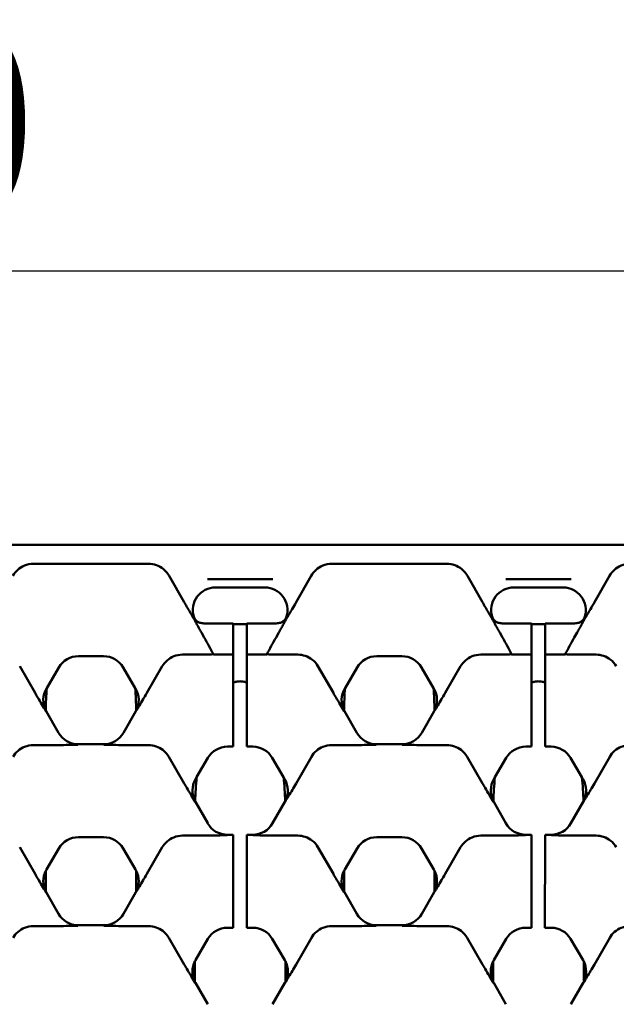
# Model space of a CAD drawing. Units: millimetres. Extents: x 0 to 21355, y 0 to 2970.
# Drawn here: x 2809 to 2862, y 1159 to 1246 of the extents above; entities that cross this region are included whole.
import ezdxf

# ---------------------------------------------------------------- set-up
doc = ezdxf.new("R2010")
doc.units = ezdxf.units.MM
doc.header["$LTSCALE"] = 5
doc.layers.add('Bemaßung (ISO)', color=7, linetype='Continuous', lineweight=25)
doc.layers.add('Sichtbar (ISO)', color=7, linetype='Continuous', lineweight=50)
doc.styles.add('Notiztext (DIN)', font='GIL_____.TTF')
doc.dimstyles.new('Standard (DIN)', dxfattribs={"dimscale": 5, "dimtxt": 3.5, "dimasz": 2.5, "dimexe": 3.175, "dimexo": 0.8, "dimgap": 0.8, "dimtad": 1, "dimdec": 1, "dimrnd": 1e-08, "dimtxsty": 'Notiztext (DIN)', "dimcen": 0.09, "dimdle": 10, "dimclrd": 256, "dimclre": 256, "dimclrt": 256, "dimadec": 0, "dimazin": 2, "dimtfac": 1, "dimtdec": 1, "dimtmove": 0, "dimatfit": 3, "dimfxl": 1, "dimtolj": 1, "dimtzin": 0, "dimlwd": -1, "dimlwe": -1, "dimarcsym": 0})

# ---------------------------------------------------------------- blocks, each defined once
blk = doc.blocks.new('*D92')
at = {"layer": 'Bemaßung (ISO)', "transparency": 16777216}
for p, q in [((2540.007, 1203.863), (2540.007, 1239.865)), ((3039.007, 1203.863), (3039.007, 1239.865)), ((2552.507, 1223.99), (3026.507, 1223.99))]:
    blk.add_line(p, q, dxfattribs=at)
for points in [[(2552.507, 1226.073), (2552.507, 1221.906), (2540.007, 1223.99)], [(3026.507, 1226.073), (3026.507, 1221.906), (3039.007, 1223.99)]]:
    blk.add_solid(points, dxfattribs=at)
at = {"layer": 'Defpoints', "color": 0, "transparency": 16777216}
for p in [(3039.007, 1223.99), (2540.007, 1199.863), (3039.007, 1199.863)]:
    blk.add_point(p, dxfattribs=at)
at = {"layer": 'Bemaßung (ISO)', "transparency": 16777216, "insert": (2771.39, 1245.789), "char_height": 17.5, "attachment_point": 1, "style": 'Notiztext (DIN)'}
blk.add_mtext('\\A1;500', dxfattribs=at)

msp = doc.modelspace()

# ---------------------------------------------------------------- linework, layer by layer
at = {"layer": 'Sichtbar (ISO)'}
for p, q in [((3039.007, 1199.863), (2540.007, 1199.863)), ((2820.847, 1198.199), (2810.693, 1198.199)), ((2847.11, 1198.199), (2836.956, 1198.199)), ((2823.972, 1194.822), (2822.643, 1197.156)), ((2833.831, 1194.822), (2835.161, 1197.156)), ((2850.235, 1194.822), (2848.906, 1197.156)), ((2860.094, 1194.822), (2861.424, 1197.156)), ((2826.021, 1196.863), (2831.782, 1196.863)), ((2828.302, 1196.119), (2826.733, 1196.119)), ((2828.302, 1196.12), (2828.902, 1196.119)), ((2828.302, 1196.119), (2828.302, 1196.12)), ((2831.071, 1196.119), (2828.902, 1196.119)), ((2852.284, 1196.863), (2858.046, 1196.863)), ((2854.565, 1196.119), (2852.996, 1196.119)), ((2854.565, 1196.12), (2855.165, 1196.119)), ((2854.565, 1196.119), (2854.565, 1196.12)), ((2857.334, 1196.119), (2855.165, 1196.119)), ((2825.815, 1192.957), (2828.299, 1192.957)), ((2828.299, 1192.932), (2828.298, 1192.132)), ((2828.299, 1192.932), (2828.299, 1192.957)), ((2829.498, 1192.132), (2829.499, 1192.932)), ((2829.499, 1192.957), (2829.499, 1192.932)), ((2829.499, 1192.957), (2831.988, 1192.957)), ((2852.078, 1192.957), (2854.562, 1192.957)), ((2854.562, 1192.932), (2854.562, 1192.957)), ((2854.562, 1192.932), (2854.562, 1192.132)), ((2855.762, 1192.957), (2855.762, 1192.932)), ((2855.762, 1192.957), (2858.251, 1192.957)), ((2855.762, 1192.132), (2855.762, 1192.932)), ((2825.744, 1191.712), (2825.489, 1192.159)), ((2828.297, 1190.232), (2828.298, 1192.132)), ((2829.498, 1192.132), (2829.497, 1190.232)), ((2832.059, 1191.712), (2832.314, 1192.159)), ((2852.007, 1191.712), (2851.753, 1192.159)), ((2854.56, 1190.232), (2854.562, 1192.132)), ((2855.762, 1192.132), (2855.76, 1190.232)), ((2858.323, 1191.712), (2858.577, 1192.159)), ((2816.878, 1190.072), (2814.662, 1190.072)), ((2823.825, 1190.204), (2825.352, 1190.204)), ((2826.543, 1190.232), (2828.297, 1190.232)), ((2828.297, 1190.192), (2828.296, 1189.006)), ((2828.297, 1190.192), (2828.297, 1190.232)), ((2829.496, 1189.006), (2829.497, 1190.192)), ((2829.497, 1190.232), (2829.497, 1190.192)), ((2829.497, 1190.232), (2831.261, 1190.232)), ((2833.979, 1190.204), (2832.451, 1190.204)), ((2843.141, 1190.072), (2840.925, 1190.072)), ((2850.088, 1190.204), (2851.616, 1190.204)), ((2852.806, 1190.232), (2854.56, 1190.232)), ((2854.56, 1190.192), (2854.559, 1189.006)), ((2854.56, 1190.192), (2854.56, 1190.232)), ((2855.759, 1189.006), (2855.76, 1190.192)), ((2855.76, 1190.232), (2855.76, 1190.192)), ((2855.76, 1190.232), (2857.524, 1190.232)), ((2860.242, 1190.204), (2858.714, 1190.204)), ((2810.846, 1186.835), (2809.493, 1189.178)), ((2812.937, 1189.083), (2811.872, 1187.262)), ((2819.668, 1187.262), (2818.603, 1189.083)), ((2820.694, 1186.835), (2822.047, 1189.178)), ((2828.291, 1182.812), (2828.296, 1189.006)), ((2829.496, 1189.006), (2829.491, 1182.812)), ((2837.109, 1186.835), (2835.756, 1189.178)), ((2839.2, 1189.083), (2838.135, 1187.262)), ((2845.931, 1187.262), (2844.866, 1189.083)), ((2846.957, 1186.835), (2848.31, 1189.178)), ((2854.554, 1182.812), (2854.559, 1189.006)), ((2855.759, 1189.006), (2855.754, 1182.812)), ((2811.872, 1187.262), (2811.845, 1187.217)), ((2819.695, 1187.217), (2819.668, 1187.262)), ((2838.135, 1187.262), (2838.108, 1187.217)), ((2845.958, 1187.217), (2845.931, 1187.262)), ((2811.834, 1185.218), (2812.911, 1183.326)), ((2818.629, 1183.326), (2819.707, 1185.218)), ((2838.097, 1185.218), (2839.174, 1183.326)), ((2844.892, 1183.326), (2845.97, 1185.218)), ((2814.648, 1182.317), (2816.892, 1182.317)), ((2828.291, 1182.812), (2828.29, 1182.162)), ((2829.49, 1182.162), (2829.491, 1182.812)), ((2840.911, 1182.317), (2843.156, 1182.317)), ((2854.554, 1182.812), (2854.553, 1182.162)), ((2855.753, 1182.162), (2855.754, 1182.812)), ((2810.693, 1182.237), (2812.257, 1182.237)), ((2819.283, 1182.237), (2820.847, 1182.237)), ((2828.29, 1182.105), (2827.794, 1182.105)), ((2828.29, 1182.105), (2828.29, 1182.162)), ((2829.49, 1182.162), (2829.49, 1182.105)), ((2830.01, 1182.105), (2829.49, 1182.105)), ((2836.956, 1182.237), (2838.52, 1182.237)), ((2845.546, 1182.237), (2847.11, 1182.237)), ((2854.553, 1182.105), (2854.057, 1182.105)), ((2854.553, 1182.105), (2854.553, 1182.162)), ((2855.753, 1182.162), (2855.753, 1182.105)), ((2856.273, 1182.105), (2855.753, 1182.105)), ((2822.625, 1181.211), (2823.978, 1178.867)), ((2826.068, 1181.115), (2825.07, 1179.409)), ((2832.733, 1179.409), (2831.735, 1181.115)), ((2833.826, 1178.867), (2835.179, 1181.211)), ((2848.888, 1181.211), (2850.241, 1178.867)), ((2852.332, 1181.115), (2851.333, 1179.409)), ((2858.997, 1179.409), (2857.998, 1181.115)), ((2860.089, 1178.867), (2861.442, 1181.211)), ((2825.07, 1179.409), (2824.977, 1179.249)), ((2832.827, 1179.249), (2832.733, 1179.409)), ((2851.333, 1179.409), (2851.24, 1179.249)), ((2859.09, 1179.249), (2858.997, 1179.409)), ((2824.965, 1177.25), (2826.043, 1175.359)), ((2831.761, 1175.359), (2832.838, 1177.25)), ((2851.228, 1177.25), (2852.306, 1175.359)), ((2858.024, 1175.359), (2859.101, 1177.25)), ((2816.878, 1174.137), (2814.662, 1174.137)), ((2823.825, 1174.27), (2825.388, 1174.27)), ((2827.779, 1174.35), (2828.284, 1174.35)), ((2828.284, 1174.258), (2828.283, 1173.071)), ((2828.284, 1174.258), (2828.284, 1174.35)), ((2829.483, 1173.071), (2829.484, 1174.258)), ((2829.484, 1174.35), (2829.484, 1174.258)), ((2829.484, 1174.35), (2830.024, 1174.35)), ((2832.415, 1174.27), (2833.979, 1174.27)), ((2843.141, 1174.137), (2840.925, 1174.137)), ((2850.088, 1174.27), (2851.652, 1174.27)), ((2854.043, 1174.35), (2854.547, 1174.35)), ((2854.547, 1174.258), (2854.546, 1173.071)), ((2854.547, 1174.258), (2854.547, 1174.35)), ((2855.746, 1173.071), (2855.747, 1174.258)), ((2855.747, 1174.35), (2855.747, 1174.258)), ((2855.747, 1174.35), (2856.287, 1174.35)), ((2858.678, 1174.27), (2860.242, 1174.27)), ((2810.846, 1170.9), (2809.493, 1173.243)), ((2812.937, 1173.148), (2811.845, 1171.282)), ((2819.695, 1171.282), (2818.603, 1173.148)), ((2820.694, 1170.9), (2822.047, 1173.243)), ((2828.278, 1166.877), (2828.283, 1173.071)), ((2829.483, 1173.071), (2829.478, 1166.877)), ((2837.109, 1170.9), (2835.756, 1173.243)), ((2839.2, 1173.148), (2838.108, 1171.282)), ((2845.958, 1171.282), (2844.866, 1173.148)), ((2846.957, 1170.9), (2848.31, 1173.243)), ((2854.541, 1166.877), (2854.546, 1173.071)), ((2855.746, 1173.071), (2855.741, 1166.877)), ((2811.789, 1171.18), (2811.789, 1169.365)), ((2819.751, 1169.365), (2819.751, 1171.18)), ((2838.052, 1171.18), (2838.052, 1169.365)), ((2846.014, 1169.365), (2846.014, 1171.18)), ((2811.834, 1169.283), (2812.911, 1167.391)), ((2818.629, 1167.391), (2819.707, 1169.283)), ((2838.097, 1169.283), (2839.174, 1167.391)), ((2844.892, 1167.391), (2845.97, 1169.283)), ((2828.278, 1166.877), (2828.277, 1166.227)), ((2829.477, 1166.227), (2829.478, 1166.877)), ((2854.541, 1166.877), (2854.54, 1166.227)), ((2855.74, 1166.227), (2855.741, 1166.877)), ((2810.693, 1166.302), (2812.257, 1166.302)), ((2814.648, 1166.382), (2816.892, 1166.382)), ((2819.283, 1166.302), (2820.847, 1166.302)), ((2828.277, 1166.17), (2827.794, 1166.17)), ((2828.277, 1166.17), (2828.277, 1166.227)), ((2829.477, 1166.227), (2829.477, 1166.17)), ((2830.01, 1166.17), (2829.477, 1166.17)), ((2836.956, 1166.302), (2838.52, 1166.302)), ((2840.911, 1166.382), (2843.156, 1166.382)), ((2845.546, 1166.302), (2847.11, 1166.302)), ((2854.54, 1166.17), (2854.057, 1166.17)), ((2854.54, 1166.17), (2854.54, 1166.227)), ((2855.74, 1166.227), (2855.74, 1166.17)), ((2856.273, 1166.17), (2855.74, 1166.17)), ((2822.625, 1165.276), (2823.978, 1162.932)), ((2826.068, 1165.18), (2824.977, 1163.314)), ((2832.827, 1163.314), (2831.735, 1165.18)), ((2833.826, 1162.932), (2835.179, 1165.276)), ((2848.888, 1165.276), (2850.241, 1162.932)), ((2852.332, 1165.18), (2851.24, 1163.314)), ((2859.09, 1163.314), (2857.998, 1165.18)), ((2860.089, 1162.932), (2861.442, 1165.276)), ((2824.921, 1163.212), (2824.921, 1161.398)), ((2832.882, 1161.398), (2832.882, 1163.212)), ((2851.184, 1163.212), (2851.184, 1161.398)), ((2859.146, 1161.398), (2859.146, 1163.212)), ((2824.965, 1161.316), (2826.043, 1159.424)), ((2831.761, 1159.424), (2832.838, 1161.316)), ((2851.228, 1161.316), (2852.306, 1159.424)), ((2858.024, 1159.424), (2859.101, 1161.316))]:
    msp.add_line(p, q, dxfattribs=at)
for centre in [(2828.902, 1184.089), (2855.165, 1184.089)]:
    msp.add_arc(centre, 8.809, 86.11177, 93.9229, dxfattribs=at)
for centre, major_axis, ratio, start_param, end_param in [((2826.737, 1194.118), (-1.733, 1.007), 0.997594, 5.239924, 7.097804), ((2831.066, 1194.118), (1.733, 1.007), 0.997594, 5.468566, 7.326446), ((2853, 1194.118), (-1.733, 1.007), 0.997594, 5.239924, 7.097804), ((2857.33, 1194.118), (1.733, 1.007), 0.997594, 5.468566, 7.326446), ((2824.77, 1191.401), (3.068, -5.313), 0.162994, 1.256217, 1.535417), ((2833.033, 1191.401), (-3.068, -5.313), 0.162994, 4.747768, 5.026968), ((2851.033, 1191.401), (3.068, -5.313), 0.162994, 1.256217, 1.535417), ((2859.297, 1191.401), (-3.068, -5.313), 0.162994, 4.747768, 5.026968), ((2814.663, 1188.071), (-0.996, 1.736), 0.999191, 5.76282, 6.80355), ((2816.877, 1188.071), (0.996, 1.736), 0.999191, 5.76282, 6.80355), ((2825.44, 1190.24), (1.153, 0.003), 0.030541, 4.636097, 5.986142), ((2832.363, 1190.24), (-1.153, 0.003), 0.030541, 0.297043, 1.647089), ((2840.927, 1188.071), (-0.996, 1.736), 0.999191, 5.76282, 6.80355), ((2843.14, 1188.071), (0.996, 1.736), 0.999191, 5.76282, 6.80355), ((2851.703, 1190.24), (1.153, 0.003), 0.030541, 4.636097, 5.986142), ((2858.626, 1190.24), (-1.153, 0.003), 0.030541, 0.297043, 1.647089), ((2813.573, 1186.207), (-2.002, 0.012), 0.999188, 5.759938, 6.762451), ((2815.973, 1184.89), (0, 12), 0.348654, 1.371745, 1.536987), ((2815.567, 1184.89), (0, 12), 0.348654, 4.746199, 4.911441), ((2817.967, 1186.207), (2.002, 0.012), 0.999188, 5.803919, 6.806432), ((2839.836, 1186.207), (-2.002, 0.012), 0.999188, 5.759938, 6.762451), ((2842.236, 1184.89), (0, 12), 0.348654, 1.371745, 1.536987), ((2841.83, 1184.89), (0, 12), 0.348654, 4.746199, 4.911441), ((2844.23, 1186.207), (2.002, 0.012), 0.999188, 5.803919, 6.806432), ((2813.573, 1186.207), (-2.002, 0.012), 0.999188, 0.479266, 0.523247), ((2817.967, 1186.207), (2.002, 0.012), 0.999188, 5.759938, 5.803919), ((2839.836, 1186.207), (-2.002, 0.012), 0.999188, 0.479266, 0.523247), ((2844.23, 1186.207), (2.002, 0.012), 0.999188, 5.759938, 5.803919), ((2814.649, 1184.318), (-1.006, -1.731), 0.999185, 5.757056, 6.809315), ((2816.891, 1184.318), (1.006, -1.731), 0.999185, 5.757056, 6.809315), ((2840.912, 1184.318), (-1.006, -1.731), 0.999185, 5.757056, 6.809315), ((2843.154, 1184.318), (1.006, -1.731), 0.999185, 5.757056, 6.809315), ((2827.795, 1180.103), (-0.996, 1.736), 0.999191, 5.76282, 6.80355), ((2830.008, 1180.103), (0.996, 1.736), 0.999191, 5.76282, 6.80355), ((2854.058, 1180.103), (-0.996, 1.736), 0.999191, 5.76282, 6.80355), ((2856.271, 1180.103), (0.996, 1.736), 0.999191, 5.76282, 6.80355), ((2826.705, 1178.24), (-2.002, 0.012), 0.999188, 5.759938, 6.777111), ((2828.902, 1176.264), (0, 11.6), 0.343172, 1.296276, 1.481213), ((2828.902, 1176.264), (0, 11.6), 0.343172, 4.801973, 4.986909), ((2831.099, 1178.24), (2.002, 0.012), 0.999188, 5.78926, 6.806432), ((2852.968, 1178.24), (-2.002, 0.012), 0.999188, 5.759938, 6.777111), ((2855.165, 1176.264), (0, 11.6), 0.343172, 1.296276, 1.481213), ((2855.165, 1176.264), (0, 11.6), 0.343172, 4.801973, 4.986909), ((2857.362, 1178.24), (2.002, 0.012), 0.999188, 5.78926, 6.806432), ((2826.705, 1178.24), (-2.002, 0.012), 0.999188, 0.493926, 0.523247), ((2831.099, 1178.24), (2.002, 0.012), 0.999188, 5.759938, 5.78926), ((2852.968, 1178.24), (-2.002, 0.012), 0.999188, 0.493926, 0.523247), ((2857.362, 1178.24), (2.002, 0.012), 0.999188, 5.759938, 5.78926), ((2827.781, 1176.351), (-1.006, -1.731), 0.999185, 5.757056, 6.809315), ((2830.023, 1176.351), (1.006, -1.731), 0.999185, 5.757056, 6.809315), ((2854.044, 1176.351), (-1.006, -1.731), 0.999185, 5.757056, 6.809315), ((2856.286, 1176.351), (1.006, -1.731), 0.999185, 5.757056, 6.809315), ((2814.663, 1172.136), (-0.996, 1.736), 0.999191, 5.76282, 6.80355), ((2816.877, 1172.136), (0.996, 1.736), 0.999191, 5.76282, 6.80355), ((2840.927, 1172.136), (-0.996, 1.736), 0.999191, 5.76282, 6.80355), ((2843.14, 1172.136), (0.996, 1.736), 0.999191, 5.76282, 6.80355), ((2813.573, 1170.272), (-2.002, 0.012), 0.999188, 5.818074, 6.759825), ((2813.573, 1170.272), (-2.002, 0.012), 0.999188, 5.759938, 5.818074), ((2817.967, 1170.272), (2.002, 0.012), 0.999188, 0.465111, 0.523247), ((2817.967, 1170.272), (2.002, 0.012), 0.999188, 5.806546, 6.748296), ((2839.836, 1170.272), (-2.002, 0.012), 0.999188, 5.818074, 6.759825), ((2839.836, 1170.272), (-2.002, 0.012), 0.999188, 5.759938, 5.818074), ((2844.23, 1170.272), (2.002, 0.012), 0.999188, 0.465111, 0.523247), ((2844.23, 1170.272), (2.002, 0.012), 0.999188, 5.806546, 6.748296), ((2813.573, 1170.272), (-2.002, 0.012), 0.999188, 0.47664, 0.523247), ((2817.967, 1170.272), (2.002, 0.012), 0.999188, 5.759938, 5.806546), ((2839.836, 1170.272), (-2.002, 0.012), 0.999188, 0.47664, 0.523247), ((2844.23, 1170.272), (2.002, 0.012), 0.999188, 5.759938, 5.806546), ((2814.649, 1168.383), (-1.006, -1.731), 0.999185, 5.757056, 6.809315), ((2816.891, 1168.383), (1.006, -1.731), 0.999185, 5.757056, 6.809315), ((2840.912, 1168.383), (-1.006, -1.731), 0.999185, 5.757056, 6.809315), ((2843.154, 1168.383), (1.006, -1.731), 0.999185, 5.757056, 6.809315), ((2827.795, 1164.169), (-0.996, 1.736), 0.999191, 5.76282, 6.80355), ((2830.008, 1164.169), (0.996, 1.736), 0.999191, 5.76282, 6.80355), ((2854.058, 1164.169), (-0.996, 1.736), 0.999191, 5.76282, 6.80355), ((2856.271, 1164.169), (0.996, 1.736), 0.999191, 5.76282, 6.80355), ((2826.705, 1162.305), (-2.002, 0.012), 0.999188, 5.818074, 6.759825), ((2826.705, 1162.305), (-2.002, 0.012), 0.999188, 5.759938, 5.818074), ((2831.099, 1162.305), (2.002, 0.012), 0.999188, 0.465111, 0.523247), ((2831.099, 1162.305), (2.002, 0.012), 0.999188, 5.806546, 6.748296), ((2852.968, 1162.305), (-2.002, 0.012), 0.999188, 5.818074, 6.759825), ((2852.968, 1162.305), (-2.002, 0.012), 0.999188, 5.759938, 5.818074), ((2857.362, 1162.305), (2.002, 0.012), 0.999188, 0.465111, 0.523247), ((2857.362, 1162.305), (2.002, 0.012), 0.999188, 5.806546, 6.748296), ((2826.705, 1162.305), (-2.002, 0.012), 0.999188, 0.47664, 0.523247), ((2831.099, 1162.305), (2.002, 0.012), 0.999188, 5.759938, 5.806546), ((2852.968, 1162.305), (-2.002, 0.012), 0.999188, 0.47664, 0.523247), ((2857.362, 1162.305), (2.002, 0.012), 0.999188, 5.759938, 5.806546)]:
    msp.add_ellipse(centre, major_axis=major_axis, ratio=ratio, start_param=start_param, end_param=end_param, dxfattribs=at)
for points, knots in [([(2808.897, 1197.156), (2809.011, 1197.355), (2809.156, 1197.533), (2809.5, 1197.836), (2809.696, 1197.958), (2810.158, 1198.147), (2810.424, 1198.199), (2810.693, 1198.199)], [-0.218176, -0.218176, -0.218176, -0.218176, -0.1495235, -0.1495235, -0.0807293, -0.0807293, 0, 0, 0, 0]), ([(2820.847, 1198.199), (2821.08, 1198.199), (2821.311, 1198.16), (2821.749, 1198.006), (2821.954, 1197.893), (2822.341, 1197.585), (2822.513, 1197.384), (2822.643, 1197.156)], [-0.2203628, -0.2203628, -0.2203628, -0.2203628, -0.1505661, -0.1505661, -0.0808607, -0.0808607, -0.002172, -0.002172, -0.002172, -0.002172]), ([(2835.161, 1197.156), (2835.274, 1197.355), (2835.419, 1197.533), (2835.763, 1197.836), (2835.96, 1197.958), (2836.421, 1198.147), (2836.687, 1198.199), (2836.956, 1198.199)], [-0.218176, -0.218176, -0.218176, -0.218176, -0.1495235, -0.1495235, -0.0807293, -0.0807293, 0, 0, 0, 0]), ([(2847.11, 1198.199), (2847.343, 1198.199), (2847.574, 1198.16), (2848.013, 1198.006), (2848.217, 1197.893), (2848.604, 1197.585), (2848.776, 1197.384), (2848.906, 1197.156)], [-0.2203628, -0.2203628, -0.2203628, -0.2203628, -0.1505661, -0.1505661, -0.0808607, -0.0808607, -0.002172, -0.002172, -0.002172, -0.002172]), ([(2861.424, 1197.156), (2861.537, 1197.355), (2861.683, 1197.533), (2862.027, 1197.836), (2862.223, 1197.958), (2862.684, 1198.147), (2862.95, 1198.199), (2863.22, 1198.199)], [-0.218176, -0.218176, -0.218176, -0.218176, -0.1495235, -0.1495235, -0.0807293, -0.0807293, 0, 0, 0, 0]), ([(2823.972, 1194.822), (2824.045, 1194.694), (2824.119, 1194.566), (2824.38, 1194.116), (2824.563, 1193.807), (2824.738, 1193.514)], [0, 0, 0, 0, 0.0443178, 0.0443178, 0.1595322, 0.1595322, 0.1595322, 0.1595322]), ([(2833.065, 1193.514), (2833.201, 1193.741), (2833.34, 1193.976), (2833.578, 1194.382), (2833.701, 1194.594), (2833.831, 1194.822)], [0.047731, 0.047731, 0.047731, 0.047731, 0.1383072, 0.1383072, 0.1976889, 0.1976889, 0.1976889, 0.1976889]), ([(2850.235, 1194.822), (2850.309, 1194.694), (2850.382, 1194.566), (2850.643, 1194.116), (2850.827, 1193.807), (2851.001, 1193.514)], [0, 0, 0, 0, 0.0443178, 0.0443178, 0.1595321, 0.1595321, 0.1595321, 0.1595321]), ([(2859.328, 1193.514), (2859.464, 1193.741), (2859.603, 1193.976), (2859.841, 1194.382), (2859.964, 1194.594), (2860.094, 1194.822)], [0.047731, 0.047731, 0.047731, 0.047731, 0.1383071, 0.1383071, 0.1976889, 0.1976889, 0.1976889, 0.1976889]), ([(2825.432, 1192.994), (2825.339, 1193.012), (2825.251, 1193.046), (2825.09, 1193.143), (2825.019, 1193.205), (2824.895, 1193.358), (2824.846, 1193.451), (2824.817, 1193.551)], [-0.08748283, -0.08748283, -0.08748283, -0.08748283, -0.05930501, -0.05930501, -0.03123574, -0.03123574, 0, 0, 0, 0]), ([(2832.987, 1193.551), (2832.959, 1193.458), (2832.915, 1193.371), (2832.797, 1193.217), (2832.724, 1193.151), (2832.559, 1193.049), (2832.468, 1193.013), (2832.372, 1192.994)], [-0.08748416, -0.08748416, -0.08748416, -0.08748416, -0.05840574, -0.05840574, -0.02926054, -0.02926054, 0, 0, 0, 0]), ([(2851.695, 1192.994), (2851.603, 1193.012), (2851.514, 1193.046), (2851.354, 1193.143), (2851.282, 1193.205), (2851.158, 1193.358), (2851.109, 1193.451), (2851.08, 1193.551)], [-0.08748283, -0.08748283, -0.08748283, -0.08748283, -0.05930501, -0.05930501, -0.03123574, -0.03123574, 0, 0, 0, 0]), ([(2859.25, 1193.551), (2859.222, 1193.458), (2859.178, 1193.371), (2859.06, 1193.217), (2858.988, 1193.151), (2858.822, 1193.049), (2858.731, 1193.013), (2858.635, 1192.994)], [-0.08748416, -0.08748416, -0.08748416, -0.08748416, -0.05840574, -0.05840574, -0.02926054, -0.02926054, 0, 0, 0, 0]), ([(2824.738, 1193.514), (2824.762, 1193.475), (2824.783, 1193.438), (2824.82, 1193.375), (2824.834, 1193.35), (2824.863, 1193.298), (2824.878, 1193.271), (2824.925, 1193.185), (2824.959, 1193.122), (2825.061, 1192.933), (2825.136, 1192.792), (2825.229, 1192.625)], [0, 0, 0, 0, 0.01592513, 0.01592513, 0.02723076, 0.02723076, 0.03842444, 0.03842444, 0.05932679, 0.05932679, 0.09042792, 0.09042792, 0.09042792, 0.09042792]), ([(2832.575, 1192.625), (2832.644, 1192.75), (2832.703, 1192.859), (2832.83, 1193.095), (2832.886, 1193.201), (2832.952, 1193.319), (2832.967, 1193.345), (2832.996, 1193.396), (2833.009, 1193.42), (2833.037, 1193.467), (2833.051, 1193.49), (2833.065, 1193.514)], [0, 0, 0, 0, 0.0466138, 0.0466138, 0.1204224, 0.1204224, 0.1442283, 0.1442283, 0.1652094, 0.1652094, 0.1839793, 0.1839793, 0.1839793, 0.1839793]), ([(2851.001, 1193.514), (2851.025, 1193.475), (2851.047, 1193.438), (2851.083, 1193.375), (2851.097, 1193.35), (2851.126, 1193.298), (2851.141, 1193.271), (2851.188, 1193.185), (2851.222, 1193.122), (2851.324, 1192.933), (2851.4, 1192.792), (2851.492, 1192.625)], [0, 0, 0, 0, 0.01592513, 0.01592513, 0.02723076, 0.02723076, 0.03842444, 0.03842444, 0.05932679, 0.05932679, 0.09042792, 0.09042792, 0.09042792, 0.09042792]), ([(2858.838, 1192.625), (2858.907, 1192.75), (2858.966, 1192.859), (2859.093, 1193.095), (2859.15, 1193.201), (2859.215, 1193.319), (2859.23, 1193.345), (2859.259, 1193.396), (2859.272, 1193.42), (2859.3, 1193.467), (2859.314, 1193.49), (2859.328, 1193.514)], [0, 0, 0, 0, 0.0466138, 0.0466138, 0.1204224, 0.1204224, 0.1442283, 0.1442283, 0.1652094, 0.1652094, 0.1839793, 0.1839793, 0.1839793, 0.1839793]), ([(2825.229, 1192.625), (2825.26, 1192.567), (2825.293, 1192.508), (2825.379, 1192.354), (2825.434, 1192.256), (2825.489, 1192.159)], [0.08582985, 0.08582985, 0.08582985, 0.08582985, 0.10433067, 0.10433067, 0.13368629, 0.13368629, 0.13368629, 0.13368629]), ([(2832.314, 1192.159), (2832.376, 1192.268), (2832.438, 1192.378), (2832.523, 1192.531), (2832.549, 1192.578), (2832.575, 1192.625)], [0, 0, 0, 0, 0.03769853, 0.03769853, 0.05473643, 0.05473643, 0.05473643, 0.05473643]), ([(2851.492, 1192.625), (2851.523, 1192.567), (2851.556, 1192.508), (2851.642, 1192.354), (2851.697, 1192.256), (2851.753, 1192.159)], [0.08582985, 0.08582985, 0.08582985, 0.08582985, 0.10433067, 0.10433067, 0.13368629, 0.13368629, 0.13368629, 0.13368629]), ([(2858.577, 1192.159), (2858.639, 1192.268), (2858.701, 1192.378), (2858.786, 1192.531), (2858.812, 1192.578), (2858.838, 1192.625)], [0, 0, 0, 0, 0.03769853, 0.03769853, 0.05473643, 0.05473643, 0.05473643, 0.05473643]), ([(2823.825, 1190.204), (2823.562, 1190.204), (2823.302, 1190.154), (2822.846, 1189.971), (2822.651, 1189.851), (2822.306, 1189.552), (2822.161, 1189.375), (2822.047, 1189.178)], [0, 0, 0, 0, 0.0788701, 0.0788701, 0.1475831, 0.1475831, 0.2166638, 0.2166638, 0.2166638, 0.2166638]), ([(2835.756, 1189.178), (2835.622, 1189.411), (2835.443, 1189.616), (2835.05, 1189.917), (2834.851, 1190.023), (2834.426, 1190.168), (2834.203, 1190.204), (2833.979, 1190.204)], [0, 0, 0, 0, 0.0817686, 0.0817686, 0.1493786, 0.1493786, 0.2167676, 0.2167676, 0.2167676, 0.2167676]), ([(2850.088, 1190.204), (2849.825, 1190.204), (2849.565, 1190.154), (2849.11, 1189.971), (2848.914, 1189.851), (2848.57, 1189.552), (2848.424, 1189.375), (2848.31, 1189.178)], [0, 0, 0, 0, 0.0788701, 0.0788701, 0.1475831, 0.1475831, 0.2166638, 0.2166638, 0.2166638, 0.2166638]), ([(2862.02, 1189.178), (2861.885, 1189.411), (2861.706, 1189.616), (2861.313, 1189.917), (2861.114, 1190.023), (2860.689, 1190.168), (2860.466, 1190.204), (2860.242, 1190.204)], [0, 0, 0, 0, 0.0817686, 0.0817686, 0.1493786, 0.1493786, 0.2167676, 0.2167676, 0.2167676, 0.2167676]), ([(2828.886, 1187.856), (2828.773, 1187.855), (2828.66, 1187.841), (2828.463, 1187.794), (2828.377, 1187.765), (2828.295, 1187.729)], [-0.06774511, -0.06774511, -0.06774511, -0.06774511, -0.03387153, -0.03387153, -0.00682288, -0.00682288, -0.00682288, -0.00682288]), ([(2829.244, 1187.822), (2829.182, 1187.834), (2829.12, 1187.843), (2829, 1187.854), (2828.943, 1187.857), (2828.886, 1187.856)], [-0.03765852, -0.03765852, -0.03765852, -0.03765852, -0.01875898, -0.01875898, -0.00155932, -0.00155932, -0.00155932, -0.00155932]), ([(2855.149, 1187.856), (2855.036, 1187.855), (2854.923, 1187.841), (2854.726, 1187.794), (2854.64, 1187.765), (2854.558, 1187.729)], [-0.06774511, -0.06774511, -0.06774511, -0.06774511, -0.03387153, -0.03387153, -0.00682288, -0.00682288, -0.00682288, -0.00682288]), ([(2855.507, 1187.822), (2855.445, 1187.834), (2855.383, 1187.843), (2855.263, 1187.854), (2855.206, 1187.857), (2855.149, 1187.856)], [-0.03765852, -0.03765852, -0.03765852, -0.03765852, -0.01875898, -0.01875898, -0.00155932, -0.00155932, -0.00155932, -0.00155932]), ([(2810.846, 1186.835), (2810.921, 1186.705), (2810.995, 1186.578), (2811.333, 1186.006), (2811.577, 1185.606), (2811.812, 1185.222), (2811.813, 1185.22), (2811.814, 1185.218)], [0, 0, 0, 0, 0.0455995, 0.0455995, 0.2160329, 0.2160329, 0.2168351, 0.2168351, 0.2168351, 0.2168351]), ([(2819.726, 1185.218), (2819.727, 1185.22), (2819.728, 1185.222), (2819.933, 1185.557), (2820.141, 1185.897), (2820.453, 1186.422), (2820.569, 1186.617), (2820.694, 1186.835)], [-0.0008401, -0.0008401, -0.0008401, -0.0008401, 0, 0, 0.1557591, 0.1557591, 0.2166321, 0.2166321, 0.2166321, 0.2166321]), ([(2837.109, 1186.835), (2837.184, 1186.705), (2837.258, 1186.578), (2837.596, 1186.006), (2837.84, 1185.606), (2838.075, 1185.222), (2838.076, 1185.22), (2838.077, 1185.218)], [0, 0, 0, 0, 0.0455995, 0.0455995, 0.2160329, 0.2160329, 0.2168351, 0.2168351, 0.2168351, 0.2168351]), ([(2845.989, 1185.218), (2845.99, 1185.22), (2845.991, 1185.222), (2846.196, 1185.557), (2846.404, 1185.897), (2846.717, 1186.422), (2846.832, 1186.617), (2846.957, 1186.835)], [-0.0008401, -0.0008401, -0.0008401, -0.0008401, 0, 0, 0.1557592, 0.1557592, 0.2166321, 0.2166321, 0.2166321, 0.2166321]), ([(2812.257, 1182.237), (2812.427, 1182.237), (2812.643, 1182.238), (2813.516, 1182.248), (2814.064, 1182.264), (2814.621, 1182.278), (2814.623, 1182.278), (2814.625, 1182.278)], [0, 0, 0, 0, 0.0509671, 0.0509671, 0.1652574, 0.1652574, 0.1656897, 0.1656897, 0.1656897, 0.1656897]), ([(2816.915, 1182.278), (2816.917, 1182.278), (2816.919, 1182.278), (2817.476, 1182.264), (2818.024, 1182.248), (2818.897, 1182.238), (2819.113, 1182.237), (2819.283, 1182.237)], [-0.0007712, -0.0007712, -0.0007712, -0.0007712, 0, 0, 0.2038958, 0.2038958, 0.294822, 0.294822, 0.294822, 0.294822]), ([(2838.52, 1182.237), (2838.69, 1182.237), (2838.906, 1182.238), (2839.779, 1182.248), (2840.327, 1182.264), (2840.884, 1182.278), (2840.886, 1182.278), (2840.888, 1182.278)], [0, 0, 0, 0, 0.0509671, 0.0509671, 0.1652574, 0.1652574, 0.1656897, 0.1656897, 0.1656897, 0.1656897]), ([(2843.178, 1182.278), (2843.18, 1182.278), (2843.183, 1182.278), (2843.739, 1182.264), (2844.287, 1182.248), (2845.16, 1182.238), (2845.377, 1182.237), (2845.546, 1182.237)], [-0.0007712, -0.0007712, -0.0007712, -0.0007712, 0, 0, 0.2038958, 0.2038958, 0.294822, 0.294822, 0.294822, 0.294822]), ([(2810.693, 1182.237), (2810.43, 1182.237), (2810.17, 1182.186), (2809.715, 1182.003), (2809.519, 1181.883), (2809.175, 1181.585), (2809.029, 1181.408), (2808.915, 1181.211)], [0, 0, 0, 0, 0.0788701, 0.0788701, 0.1475831, 0.1475831, 0.2166638, 0.2166638, 0.2166638, 0.2166638]), ([(2822.625, 1181.211), (2822.49, 1181.444), (2822.311, 1181.649), (2821.919, 1181.949), (2821.719, 1182.056), (2821.294, 1182.2), (2821.071, 1182.237), (2820.847, 1182.237)], [0, 0, 0, 0, 0.0817686, 0.0817686, 0.1493786, 0.1493786, 0.2167676, 0.2167676, 0.2167676, 0.2167676]), ([(2836.956, 1182.237), (2836.693, 1182.237), (2836.433, 1182.186), (2835.978, 1182.003), (2835.782, 1181.883), (2835.438, 1181.585), (2835.292, 1181.408), (2835.179, 1181.211)], [0, 0, 0, 0, 0.0788701, 0.0788701, 0.1475831, 0.1475831, 0.2166638, 0.2166638, 0.2166638, 0.2166638]), ([(2848.888, 1181.211), (2848.753, 1181.444), (2848.574, 1181.649), (2848.182, 1181.949), (2847.983, 1182.056), (2847.557, 1182.2), (2847.335, 1182.237), (2847.11, 1182.237)], [0, 0, 0, 0, 0.0817686, 0.0817686, 0.1493786, 0.1493786, 0.2167676, 0.2167676, 0.2167676, 0.2167676]), ([(2863.22, 1182.237), (2862.957, 1182.237), (2862.697, 1182.186), (2862.241, 1182.003), (2862.046, 1181.883), (2861.701, 1181.585), (2861.555, 1181.408), (2861.442, 1181.211)], [0, 0, 0, 0, 0.0788701, 0.0788701, 0.1475831, 0.1475831, 0.2166638, 0.2166638, 0.2166638, 0.2166638]), ([(2823.978, 1178.867), (2824.053, 1178.737), (2824.127, 1178.611), (2824.464, 1178.038), (2824.709, 1177.639), (2824.944, 1177.254), (2824.945, 1177.252), (2824.946, 1177.25)], [0, 0, 0, 0, 0.0455995, 0.0455995, 0.2160329, 0.2160329, 0.2168351, 0.2168351, 0.2168351, 0.2168351]), ([(2832.857, 1177.25), (2832.859, 1177.252), (2832.86, 1177.254), (2833.065, 1177.59), (2833.272, 1177.929), (2833.585, 1178.455), (2833.7, 1178.65), (2833.826, 1178.867)], [-0.0008401, -0.0008401, -0.0008401, -0.0008401, 0, 0, 0.1557592, 0.1557592, 0.2166321, 0.2166321, 0.2166321, 0.2166321]), ([(2850.241, 1178.867), (2850.316, 1178.737), (2850.39, 1178.611), (2850.727, 1178.038), (2850.972, 1177.639), (2851.207, 1177.254), (2851.208, 1177.252), (2851.209, 1177.25)], [0, 0, 0, 0, 0.0455995, 0.0455995, 0.2160329, 0.2160329, 0.2168351, 0.2168351, 0.2168351, 0.2168351]), ([(2859.121, 1177.25), (2859.122, 1177.252), (2859.123, 1177.254), (2859.328, 1177.59), (2859.536, 1177.929), (2859.848, 1178.455), (2859.963, 1178.65), (2860.089, 1178.867)], [-0.0008401, -0.0008401, -0.0008401, -0.0008401, 0, 0, 0.1557591, 0.1557591, 0.2166321, 0.2166321, 0.2166321, 0.2166321]), ([(2823.825, 1174.27), (2823.562, 1174.27), (2823.302, 1174.219), (2822.846, 1174.036), (2822.651, 1173.916), (2822.306, 1173.617), (2822.161, 1173.44), (2822.047, 1173.243)], [0, 0, 0, 0, 0.0788701, 0.0788701, 0.1475831, 0.1475831, 0.2166638, 0.2166638, 0.2166638, 0.2166638]), ([(2825.388, 1174.27), (2825.558, 1174.27), (2825.774, 1174.27), (2826.647, 1174.281), (2827.195, 1174.296), (2827.752, 1174.31), (2827.754, 1174.31), (2827.757, 1174.31)], [0, 0, 0, 0, 0.0509671, 0.0509671, 0.1652574, 0.1652574, 0.1656897, 0.1656897, 0.1656897, 0.1656897]), ([(2830.047, 1174.31), (2830.049, 1174.31), (2830.051, 1174.31), (2830.608, 1174.296), (2831.156, 1174.281), (2832.029, 1174.27), (2832.245, 1174.27), (2832.415, 1174.27)], [-0.0007712, -0.0007712, -0.0007712, -0.0007712, 0, 0, 0.2038958, 0.2038958, 0.2948221, 0.2948221, 0.2948221, 0.2948221]), ([(2835.756, 1173.243), (2835.622, 1173.476), (2835.443, 1173.681), (2835.05, 1173.982), (2834.851, 1174.088), (2834.426, 1174.233), (2834.203, 1174.27), (2833.979, 1174.27)], [0, 0, 0, 0, 0.0817686, 0.0817686, 0.1493786, 0.1493786, 0.2167676, 0.2167676, 0.2167676, 0.2167676]), ([(2850.088, 1174.27), (2849.825, 1174.27), (2849.565, 1174.219), (2849.11, 1174.036), (2848.914, 1173.916), (2848.57, 1173.617), (2848.424, 1173.44), (2848.31, 1173.243)], [0, 0, 0, 0, 0.0788701, 0.0788701, 0.1475831, 0.1475831, 0.2166638, 0.2166638, 0.2166638, 0.2166638]), ([(2851.652, 1174.27), (2851.822, 1174.27), (2852.038, 1174.27), (2852.911, 1174.281), (2853.459, 1174.296), (2854.016, 1174.31), (2854.018, 1174.31), (2854.02, 1174.31)], [0, 0, 0, 0, 0.0509671, 0.0509671, 0.1652574, 0.1652574, 0.1656897, 0.1656897, 0.1656897, 0.1656897]), ([(2856.31, 1174.31), (2856.312, 1174.31), (2856.314, 1174.31), (2856.871, 1174.296), (2857.419, 1174.281), (2858.292, 1174.27), (2858.508, 1174.27), (2858.678, 1174.27)], [-0.0007712, -0.0007712, -0.0007712, -0.0007712, 0, 0, 0.2038958, 0.2038958, 0.2948221, 0.2948221, 0.2948221, 0.2948221]), ([(2862.02, 1173.243), (2861.885, 1173.476), (2861.706, 1173.681), (2861.313, 1173.982), (2861.114, 1174.088), (2860.689, 1174.233), (2860.466, 1174.27), (2860.242, 1174.27)], [0, 0, 0, 0, 0.0817686, 0.0817686, 0.1493786, 0.1493786, 0.2167676, 0.2167676, 0.2167676, 0.2167676]), ([(2810.846, 1170.9), (2810.921, 1170.77), (2810.995, 1170.643), (2811.333, 1170.071), (2811.577, 1169.671), (2811.812, 1169.287), (2811.813, 1169.285), (2811.814, 1169.283)], [0, 0, 0, 0, 0.0455995, 0.0455995, 0.2160329, 0.2160329, 0.2168351, 0.2168351, 0.2168351, 0.2168351]), ([(2819.726, 1169.283), (2819.727, 1169.285), (2819.728, 1169.287), (2819.933, 1169.623), (2820.141, 1169.962), (2820.453, 1170.488), (2820.569, 1170.683), (2820.694, 1170.9)], [-0.0008401, -0.0008401, -0.0008401, -0.0008401, 0, 0, 0.1557591, 0.1557591, 0.2166321, 0.2166321, 0.2166321, 0.2166321]), ([(2837.109, 1170.9), (2837.184, 1170.77), (2837.258, 1170.643), (2837.596, 1170.071), (2837.84, 1169.671), (2838.075, 1169.287), (2838.076, 1169.285), (2838.077, 1169.283)], [0, 0, 0, 0, 0.0455995, 0.0455995, 0.2160329, 0.2160329, 0.2168351, 0.2168351, 0.2168351, 0.2168351]), ([(2845.989, 1169.283), (2845.99, 1169.285), (2845.991, 1169.287), (2846.196, 1169.623), (2846.404, 1169.962), (2846.717, 1170.488), (2846.832, 1170.683), (2846.957, 1170.9)], [-0.0008401, -0.0008401, -0.0008401, -0.0008401, 0, 0, 0.1557591, 0.1557591, 0.2166321, 0.2166321, 0.2166321, 0.2166321]), ([(2810.693, 1166.302), (2810.43, 1166.302), (2810.17, 1166.252), (2809.715, 1166.068), (2809.519, 1165.949), (2809.175, 1165.65), (2809.029, 1165.473), (2808.915, 1165.276)], [0, 0, 0, 0, 0.0788701, 0.0788701, 0.1475831, 0.1475831, 0.2166638, 0.2166638, 0.2166638, 0.2166638]), ([(2812.257, 1166.302), (2812.427, 1166.302), (2812.643, 1166.303), (2813.516, 1166.314), (2814.064, 1166.329), (2814.621, 1166.343), (2814.623, 1166.343), (2814.625, 1166.343)], [0, 0, 0, 0, 0.0509671, 0.0509671, 0.1652574, 0.1652574, 0.1656897, 0.1656897, 0.1656897, 0.1656897]), ([(2816.915, 1166.343), (2816.917, 1166.343), (2816.919, 1166.343), (2817.476, 1166.329), (2818.024, 1166.314), (2818.897, 1166.303), (2819.113, 1166.302), (2819.283, 1166.302)], [-0.0007712, -0.0007712, -0.0007712, -0.0007712, 0, 0, 0.2038958, 0.2038958, 0.294822, 0.294822, 0.294822, 0.294822]), ([(2822.625, 1165.276), (2822.49, 1165.509), (2822.311, 1165.714), (2821.919, 1166.015), (2821.719, 1166.121), (2821.294, 1166.265), (2821.071, 1166.302), (2820.847, 1166.302)], [0, 0, 0, 0, 0.0817686, 0.0817686, 0.1493786, 0.1493786, 0.2167676, 0.2167676, 0.2167676, 0.2167676]), ([(2836.956, 1166.302), (2836.693, 1166.302), (2836.433, 1166.252), (2835.978, 1166.068), (2835.782, 1165.949), (2835.438, 1165.65), (2835.292, 1165.473), (2835.179, 1165.276)], [0, 0, 0, 0, 0.0788701, 0.0788701, 0.1475831, 0.1475831, 0.2166638, 0.2166638, 0.2166638, 0.2166638]), ([(2838.52, 1166.302), (2838.69, 1166.302), (2838.906, 1166.303), (2839.779, 1166.314), (2840.327, 1166.329), (2840.884, 1166.343), (2840.886, 1166.343), (2840.888, 1166.343)], [0, 0, 0, 0, 0.0509671, 0.0509671, 0.1652574, 0.1652574, 0.1656897, 0.1656897, 0.1656897, 0.1656897]), ([(2843.178, 1166.343), (2843.18, 1166.343), (2843.183, 1166.343), (2843.739, 1166.329), (2844.287, 1166.314), (2845.16, 1166.303), (2845.377, 1166.302), (2845.546, 1166.302)], [-0.0007712, -0.0007712, -0.0007712, -0.0007712, 0, 0, 0.2038958, 0.2038958, 0.294822, 0.294822, 0.294822, 0.294822]), ([(2848.888, 1165.276), (2848.753, 1165.509), (2848.574, 1165.714), (2848.182, 1166.015), (2847.983, 1166.121), (2847.557, 1166.265), (2847.335, 1166.302), (2847.11, 1166.302)], [0, 0, 0, 0, 0.0817686, 0.0817686, 0.1493786, 0.1493786, 0.2167676, 0.2167676, 0.2167676, 0.2167676]), ([(2863.22, 1166.302), (2862.957, 1166.302), (2862.697, 1166.252), (2862.241, 1166.068), (2862.046, 1165.949), (2861.701, 1165.65), (2861.555, 1165.473), (2861.442, 1165.276)], [0, 0, 0, 0, 0.0788701, 0.0788701, 0.1475831, 0.1475831, 0.2166638, 0.2166638, 0.2166638, 0.2166638]), ([(2823.978, 1162.932), (2824.053, 1162.803), (2824.127, 1162.676), (2824.464, 1162.103), (2824.709, 1161.704), (2824.944, 1161.319), (2824.945, 1161.317), (2824.946, 1161.316)], [0, 0, 0, 0, 0.0455995, 0.0455995, 0.2160329, 0.2160329, 0.2168351, 0.2168351, 0.2168351, 0.2168351]), ([(2832.857, 1161.316), (2832.859, 1161.317), (2832.86, 1161.319), (2833.065, 1161.655), (2833.272, 1161.994), (2833.585, 1162.52), (2833.7, 1162.715), (2833.826, 1162.932)], [-0.0008401, -0.0008401, -0.0008401, -0.0008401, 0, 0, 0.1557591, 0.1557591, 0.2166321, 0.2166321, 0.2166321, 0.2166321]), ([(2850.241, 1162.932), (2850.316, 1162.803), (2850.39, 1162.676), (2850.727, 1162.103), (2850.972, 1161.704), (2851.207, 1161.319), (2851.208, 1161.317), (2851.209, 1161.316)], [0, 0, 0, 0, 0.0455995, 0.0455995, 0.2160329, 0.2160329, 0.2168351, 0.2168351, 0.2168351, 0.2168351]), ([(2859.121, 1161.316), (2859.122, 1161.317), (2859.123, 1161.319), (2859.328, 1161.655), (2859.536, 1161.994), (2859.848, 1162.52), (2859.963, 1162.715), (2860.089, 1162.932)], [-0.0008401, -0.0008401, -0.0008401, -0.0008401, 0, 0, 0.1557591, 0.1557591, 0.2166321, 0.2166321, 0.2166321, 0.2166321])]:
    msp.add_open_spline(points, degree=3, knots=knots, dxfattribs=at)
for points in [[(2825.815, 1192.957), (2825.686, 1192.957), (2825.558, 1192.97), (2825.432, 1192.994)], [(2832.372, 1192.994), (2832.245, 1192.97), (2832.117, 1192.957), (2831.988, 1192.957)], [(2852.078, 1192.957), (2851.95, 1192.957), (2851.821, 1192.97), (2851.695, 1192.994)], [(2858.635, 1192.994), (2858.509, 1192.97), (2858.38, 1192.957), (2858.251, 1192.957)], [(2829.495, 1187.735), (2829.414, 1187.771), (2829.33, 1187.8), (2829.244, 1187.822)], [(2855.758, 1187.735), (2855.677, 1187.771), (2855.593, 1187.8), (2855.507, 1187.822)]]:
    msp.add_open_spline(points, degree=3, dxfattribs=at)

# ---------------------------------------------------------------- dimensions: what is measured, and where the dimension line sits
at = {"layer": 'Bemaßung (ISO)'}
dim = msp.add_linear_dim(base=(3039.007, 1223.99), p1=(2540.007, 1199.863), p2=(3039.007, 1199.863), angle=180, dimstyle='Standard (DIN)', override={"dimgap": 0.8, "dimdec": 0, "dimlfac": 1.002004, "dimtol": 0, "dimlim": 0, "dimtp": 0, "dimtm": 0, "dimtdec": 1, "dimtofl": 0, "dimatfit": 1}, dxfattribs=at)
dim.commit()
dim.dimension.update_dxf_attribs({"geometry": '*D92', "text_midpoint": (2789.507, 1223.99), "dimtype": 160})

doc.saveas('drawing.dxf')
